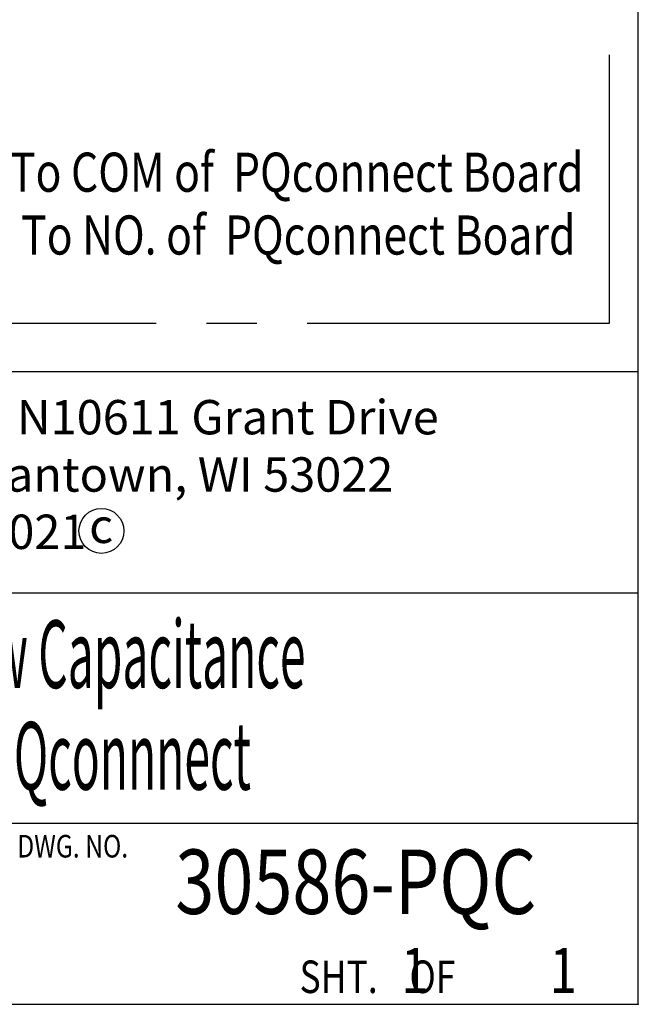
# Model space of a CAD drawing. Units: inches. Extents: x 0.2 to 21.5, y 8.3 to 24.3.
# Drawn here: x 20 to 21.5, y 8.3 to 10.8 of the extents above; entities that cross this region are included whole.
import ezdxf
from ezdxf.enums import TextEntityAlignment as Align

# ---------------------------------------------------------------- set-up
doc = ezdxf.new("R2010")
doc.units = ezdxf.units.IN
doc.header["$MEASUREMENT"] = 0
doc.linetypes.add('CENTER2', pattern=[1.125, 0.75, -0.125, 0.125, -0.125])
doc.layers.add('BORDER', color=7, linetype='Continuous', lineweight=30)
doc.layers.add('Symbol (ANSI)', color=7, linetype='Continuous', lineweight=25)
doc.layers.add('SCHEMATIC 28697-4', color=7, linetype='Continuous')
doc.styles.add('Note Text (ANSI)', font='tahoma.ttf')

# ---------------------------------------------------------------- blocks, each defined once
blk = doc.blocks.new('MASTER-BORDER')
at = {"layer": 'SCHEMATIC 28697-4'}
blk.add_lwpolyline([(0.5176, 0.4815), (21.8431, 0.4815), (21.8431, 16.4778), (0.5176, 16.4778)], close=True, dxfattribs=at)
blk = doc.blocks.new('A$C04876F98')
for p, q in [((8.75, 1.75), (-1.3975, 1.75)), ((8.75, 1.1373), (5, 1.1373)), ((8.75, 0.5), (5, 0.5))]:
    blk.add_line(p, q)
blk.add_circle((7.2642, 1.3098), 0.0622)
at = {"color": 7}
blk.add_point((8.75, 0), dxfattribs=at)
at = {"width": 0.8}
for s, height, p in [('DWG. NO.', 0.0625, (7.0312, 0.4062)), ('SHT.    OF', 0.09, (7.8125, 0.0312))]:
    blk.add_text(s, height=height, dxfattribs=at).set_placement(p)
at = {"insert": (7.2303, 1.3717), "char_height": 0.0953, "attachment_point": 1}
blk.add_mtext_dynamic_manual_height_columns('c', width=2.437969, gutter_width=0.4767, heights=[0], dxfattribs=at)
at = {"width": 0.8}
for tag, p, height in [('TOLXX', (4.5312, 1.0937), 0.125), ('DESC1', (5.1562, 0.875), 0.1875), ('TOLXXX', (4.5312, 0.8437), 0.125), ('DESC2', (5.1562, 0.5937), 0.1875), ('TOLFRAC', (4.2812, 0.4687), 0.125), ('DWGNO', (7.4687, 0.25), 0.1875), ('DRNBY', (5.4062, 0.2812), 0.125), ('TOLANG', (4.2812, 0.0937), 0.125), ('DWG.SIZE', (6.2922, -0.029), 0.25), ('SCALE', (5.3437, 0.0312), 0.125), ('SHT', (8.0937, 0.0312), 0.125), ('OFSHT', (8.4687, 0.0312), 0.125)]:
    blk.add_attdef(tag, p, '', height=height, dxfattribs=at)
at = {"width": 1.568182}
blk.add_attdef('DATE', text='', height=0.125, dxfattribs=at).set_placement((6.25, 0.2812), (6.9687, 0.2812), align=Align.FIT)
at = {"layer": 'BORDER', "insert": (6.6708, 1.6721), "char_height": 0.095122, "attachment_point": 1}
blk.add_mtext('W132 N10611 Grant Drive\\PGermantown, WI 53022\\P        TCI, 2021', dxfattribs=at)

msp = doc.modelspace()

# ---------------------------------------------------------------- linework, layer by layer
at = {"layer": 'SCHEMATIC 28697-4', "linetype": 'CENTER2'}
msp.add_lwpolyline([(14.3226, 15.1725), (21.4656, 15.1725), (21.4656, 10.0052), (14.3226, 10.0052)], close=True, dxfattribs=at)

# ---------------------------------------------------------------- block references
at = {"color": 7}
msp.add_blockref('MASTER-BORDER', (-0.3051, 7.8328), dxfattribs=at)
at = {"layer": 'BORDER', "color": 7}
ref = msp.add_blockref('A$C04876F98', (13.6849, 8.3143), dxfattribs=dict(at, xscale=0.8974964847265223, yscale=0.8974964847265223, zscale=0.8974964847265223))
ref.add_attrib('DWGNO', '30586-PQC', (20.388, 8.5387), dxfattribs={"layer": '0', "height": 0.16, "width": 0.8})
ref.add_attrib('SHT', '1', (20.949, 8.3423), dxfattribs={"layer": '0', "height": 0.1122, "width": 0.8})
ref.add_attrib('OFSHT', '1', (21.3178, 8.3423), dxfattribs={"layer": '0', "height": 0.1122, "width": 0.8})
ref.add_attrib('DESC1', 'HarmonicGuard Low Capacitance', dxfattribs={"layer": '0', "height": 0.168281, "width": 0.5}).set_placement((19.8129, 9.0996), align=Align.CENTER)
ref.add_attrib('DESC2', '480V Contactor/PQconnnect', dxfattribs={"layer": '0', "height": 0.168281, "width": 0.5}).set_placement((19.8129, 8.8472), align=Align.CENTER)

# ---------------------------------------------------------------- texts
at = {"layer": 'Symbol (ANSI)', "style": 'Note Text (ANSI)', "width": 0.8}
for s, p in [('To COM of  PQconnect Board', (19.9774, 10.3322)), ('To NO. of  PQconnect Board', (20.0051, 10.1762))]:
    msp.add_text(s, height=0.097151, dxfattribs=at).set_placement(p)

doc.saveas('drawing.dxf')
